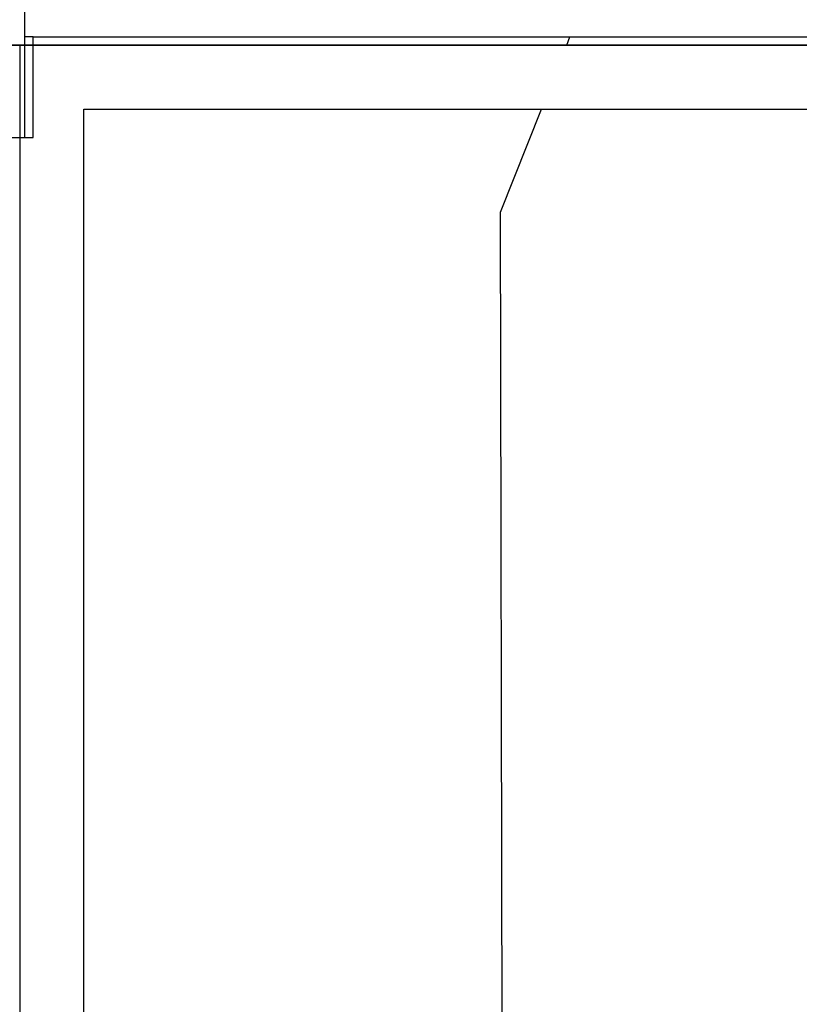
# Model space of a CAD drawing. Extents: x -11413 to 87137, y -120680 to 13700.
# Drawn here: x 6234 to 7450, y -26496 to -24960 of the extents above; entities that cross this region are included whole.
import ezdxf

# ---------------------------------------------------------------- set-up
doc = ezdxf.new("R2010")
doc.units = 0
for name, color, linetype in [('X-2741-S$0$A-DETL', 11, 'CONTINUOUS'), ('X-2741-S$0$A-WALL', 8, 'CONTINUOUS'), ('X-2741-S$0$DET-070', 11, 'CONTINUOUS'), ('X-2741-S$0$I-WALL', 8, 'CONTINUOUS'), ('X-XREF', 7, 'CONTINUOUS')]:
    doc.layers.add(name, color=color, linetype=linetype)

# ---------------------------------------------------------------- blocks, each defined once
blk = doc.blocks.new('X-2741-S')
at = {"layer": 'X-2741-S$0$A-DETL'}
for p, q in [((24999.9, 10917.3), (24999.9, 5974.3)), ((24999.9, 5699), (24999.9, 10917.3))]:
    blk.add_line(p, q, dxfattribs=at)
at = {"layer": 'X-2741-S$0$A-WALL'}
for p, q in [((24986.9, 6255.3), (24986.9, 6242.3)), ((25144.1, 6242.3), (23871.9, 6242.3))]:
    blk.add_line(p, q, dxfattribs=at)
at = {"layer": 'X-2741-S$0$DET-070'}
for p, q in [((24999.9, 7087.3), (24986.9, 7092.4)), ((25260.6, 6984.3), (25099.9, 7047.8)), ((29082.4, 6991.3), (25260.6, 6984.3))]:
    blk.add_line(p, q, dxfattribs=at)
at = {"layer": 'X-2741-S$0$I-WALL'}
for p, q in [((24986.9, 6255.3), (24986.9, 10946.3)), ((24999.9, 10908.3), (24999.9, 6234.3)), ((25099.9, 6334.3), (25099.9, 10808.3)), ((29082.4, 6334.3), (25099.9, 6334.3)), ((25144.1, 6255.3), (24986.9, 6255.3)), ((25144.1, 6214.3), (25144.1, 6255.3)), ((24999.9, 6234.3), (33714.2, 6234.3))]:
    blk.add_line(p, q, dxfattribs=at)

msp = doc.modelspace()

# ---------------------------------------------------------------- block references
at = {"layer": 'X-XREF', "rotation": 270}
msp.add_blockref('X-2741-S', (0, 0), dxfattribs=at)

doc.saveas('drawing.dxf')
